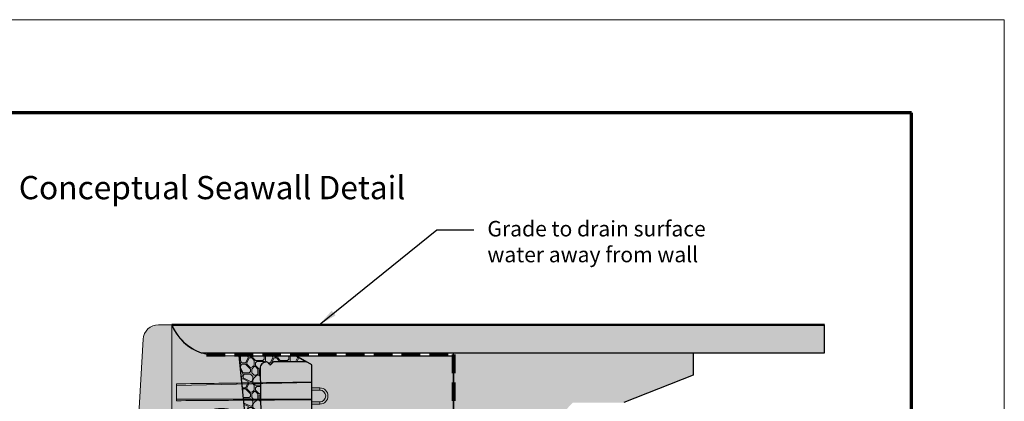
# Model space of a CAD drawing. Units: inches. Extents: x 127 to 382, y 3621 to 3951.
# Drawn here: x 223 to 382, y 3889 to 3951 of the extents above; entities that cross this region are included whole.
import ezdxf

# ---------------------------------------------------------------- set-up
doc = ezdxf.new("R2010")
doc.units = ezdxf.units.IN
doc.header["$MEASUREMENT"] = 0
doc.linetypes.add('HIDDEN', pattern=[0.375, 0.25, -0.125])
doc.layers.add('geotex', color=7, linetype='HIDDEN', lineweight=80, true_color=0x003333)
for name, color, linetype, lineweight in [('Ground', 94, 'Continuous', 50), ('Notes', 7, 'Continuous', 13), ('Redi-Rock Blocks', 7, 'Continuous', 15), ('Shading', 7, 'Continuous', 13)]:
    doc.layers.add(name, color=color, linetype=linetype, lineweight=lineweight)
doc.layers.add('Shading Boundary', color=1, linetype='Continuous', plot=False)
doc.layers.add('Titleblock', color=7, linetype='Continuous')
doc.styles.add('Arial', font='arial.ttf', dxfattribs={"height": 2.5})
doc.dimstyles.get("Standard").update_dxf_attribs({"dimtxt": 2.5, "dimasz": 3, "dimexe": 1.25, "dimexo": 2.5, "dimgap": 1.25, "dimtad": 0, "dimtih": 1, "dimtoh": 1, "dimdec": 1, "dimzin": 0, "dimdsep": 46, "dimtxsty": 'Arial', "dimcen": 0.09, "dimadec": 0, "dimazin": 0, "dimtfac": 1, "dimtdec": 1, "dimtofl": 0, "dimtmove": 0, "dimatfit": 3, "dimfxl": 1, "dimtolj": 1, "dimtzin": 0, "dimarcsym": 1})
pattern_1 = [(0, (-363.373489737383, 3621.217596465612), (4, 4), [0.2, -0.2, 0.4, -3.2]), (0, (-364.9734897373829, 3621.417596465612), (4, 4), [1, -3]), (0, (-365.173489737383, 3621.617596465612), (4, 4), [1, -3]), (0, (-363.373489737383, 3622.617596465612), (4, 4), [0.2, -3.8]), (0, (-365.373489737383, 3623.017596465612), (4, 4), [0.6, -3.4]), (0, (-365.373489737383, 3623.217596465612), (4, 4), [0.6, -3.4]), (0, (-362.973489737383, 3623.417596465612), (4, 4), [1.2, -2.8]), (0, (-363.173489737383, 3623.617596465612), (4, 4), [1.2, -2.8]), (0, (-364.173489737383, 3624.017596465612), (4, 4), [0.4, -3.6]), (0, (-363.9734897373829, 3624.217596465612), (4, 4), [0.2, -3.8]), (0, (-365.773489737383, 3624.617596465612), (4, 4), [0.2, -0.2, 0.2, -3.4]), (90, (-365.773489737383, 3623.817596465612), (-4, 4), [0.6, -3.4]), (90, (-365.5734897373829, 3622.417596465612), (-4, 4), [0.2, -0.4, 0.2, -0.4, 0.8, -2]), (90, (-365.173489737383, 3624.817596465612), (-4, 4), [0.2, -3.8]), (90, (-364.5734897373829, 3623.017596465612), (-4, 4), [0.2, -3.8]), (90, (-364.373489737383, 3624.017596465612), (-4, 4), [0.2, -3.8]), (90, (-363.9734897373829, 3621.817596465612), (-4, 4), [0.4, -3.6]), (90, (-363.773489737383, 3621.617596465612), (-4, 4), [0.6, -3.4]), (90, (-363.5734897373829, 3624.017596465612), (-4, 4), [0.4, -0.2, 0.4, -3]), (90, (-363.373489737383, 3622.817596465612), (-4, 4), [0.8, -3.2]), (90, (-363.173489737383, 3622.817596465612), (-4, 4), [0.4, -3.6]), (90, (-362.773489737383, 3621.417596465612), (-4, 4), [0.8, -3.2]), (90, (-362.5734897373829, 3621.417596465612), (-4, 4), [0.6, -3.4]), (45, (-364.173489737383, 3621.617596465612), (4.440892098500626e-16, 4.000000000076099), [0.28284268, -5.374011569199999]), (45, (-363.5734897373829, 3622.617596465612), (4.440892098500626e-16, 4.000000000076099), [0.28284268, -5.374011569199999]), (45, (-363.173489737383, 3623.217596465612), (4.440892098500626e-16, 4.000000000076099), [0.28284268, -5.374011569199999]), (45, (-365.9734897373829, 3623.617596465612), (4.440892098500626e-16, 4.000000000076099), [0.28284268, -5.374011569199999]), (45, (-365.5734897373829, 3624.417596465612), (4.440892098500626e-16, 4.000000000076099), [0.28284268, -5.374011569199999]), (45, (-363.773489737383, 3622.217596465612), (4.440892098500626e-16, 4.000000000076099), [0.565684, -5.091170248]), (45, (-363.373489737383, 3624.817596465612), (4.440892098500626e-16, 4.000000000076099), [0.565684, -5.091170248]), (135, (-363.5734897373829, 3621.017596465612), (-4.000000000076099, 4.440892098500626e-16), [0.565684, -5.091170248]), (135, (-363.373489737383, 3621.217596465612), (-4.000000000076099, 4.440892098500626e-16), [0.565684, -5.091170248]), (135, (-362.773489737383, 3622.217596465612), (-4.000000000076099, 4.440892098500626e-16), [0.565684, -5.091170248]), (135, (-363.373489737383, 3623.617596465612), (-4.000000000076099, 4.440892098500626e-16), [0.565684, -5.091170248]), (135, (-363.173489737383, 3623.617596465612), (-4.000000000076099, 4.440892098500626e-16), [0.565684, -5.091170248]), (135, (-363.9734897373829, 3622.417596465612), (-4.000000000076099, 4.440892098500626e-16), [0.8485280000000001, -4.808326248]), (135, (-362.5734897373829, 3622.217596465612), (-4.000000000076099, 4.440892098500626e-16), [0.8485280000000001, -4.808326248]), (135, (-363.9734897373829, 3622.217596465612), (-4.000000000076099, 4.440892098500626e-16), [1.1313708, -4.525483448]), (135, (-365.773489737383, 3624.617596465612), (-4.000000000076099, 4.440892098500626e-16), [1.1313708, -4.525483448]), (135, (-365.773489737383, 3624.417596465612), (-4.000000000076099, 4.440892098500626e-16), [1.1313708, -4.525483448]), (135, (-365.5734897373829, 3622.217596465612), (-4.000000000076099, 4.440892098500626e-16), [0.28284268, -5.374011569199999]), (135, (-365.5734897373829, 3623.217596465612), (-4.000000000076099, 4.440892098500626e-16), [0.28284268, -5.374011569199999]), (26.56505119999999, (-363.173489737383, 3621.217596465612), (4.000000000000377, 1.600257926170912e-09), [0.44721356, -8.49705832]), (26.56505119999999, (-363.9734897373829, 3622.417596465612), (4.000000000000377, 1.600257926170912e-09), [0.44721356, -8.49705832]), (26.56505119999999, (-362.5734897373829, 3622.017596465612), (4.000000000000377, 1.600257926170912e-09), [0.8944271999999999, -8.049844708]), (26.56505119999999, (-362.5734897373829, 3622.217596465612), (4.000000000000377, 1.600257926170912e-09), [0.8944271999999999, -8.049844708]), (63.43494882, (-363.773489737383, 3624.217596465612), (2.039945989906755e-10, 4.000000000000376), [0.4471999999999998, -4.471999999999996, 0.8943999999999995, -3.130671909599998]), (63.43494882, (-365.773489737383, 3622.617596465612), (2.039945989906755e-10, 4.000000000000376), [0.4472135599999998, -8.497058319999994]), (63.43494882, (-365.173489737383, 3621.017596465612), (2.039945989906755e-10, 4.000000000000376), [0.4472135599999998, -8.497058319999994]), (63.43494882, (-365.5734897373829, 3622.617596465612), (2.039945989906755e-10, 4.000000000000376), [0.4472135599999998, -8.497058319999994]), (63.43494882, (-363.5734897373829, 3624.417596465612), (2.039945989906755e-10, 4.000000000000376), [0.4472135599999998, -8.497058319999994]), (63.43494882, (-363.773489737383, 3624.217596465612), (2.039945989906755e-10, 4.000000000000376), [0.4472135599999998, -8.497058319999994]), (63.43494882, (-364.5734897373829, 3623.217596465612), (2.039945989906755e-10, 4.000000000000376), [0.8944271999999994, -8.049844707999993]), (63.43494882, (-364.773489737383, 3623.217596465612), (2.039945989906755e-10, 4.000000000000376), [0.8944271999999994, -8.049844707999993]), (116.5650512, (-365.373489737383, 3623.217596465612), (-1.600259258438541e-09, 4.000000000000376), [0.4472135599999998, -8.497058319999994]), (116.5650512, (-365.173489737383, 3621.417596465612), (-1.600259258438541e-09, 4.000000000000376), [0.8944271999999994, -8.049844707999993]), (116.5650512, (-365.173489737383, 3621.617596465612), (-1.600259258438541e-09, 4.000000000000376), [0.8944271999999994, -8.049844707999993]), (153.43494882, (-364.373489737383, 3624.217596465612), (-4.000000000000376, 2.039959312583051e-10), [0.8944271999999999, -8.049844708]), (153.43494882, (-363.9734897373829, 3624.217596465612), (-4.000000000000376, 2.039959312583051e-10), [1.341640784, -7.602631124])]

# ---------------------------------------------------------------- blocks, each defined once
blk = doc.blocks.new('RR_28_PC_Top')
at = {"layer": 'Redi-Rock Blocks', "lineweight": 0, "extrusion": (0, 1, 0)}
for p, q in [((0, 0), (0, 18)), ((0, 0), (0, 18)), ((0.7834641996741993, 8.213250816537766), (22.625, 8.663529012013896)), ((0.7834641996741993, 5.734768361151509), (0.7834641996741993, 8.46063397911712)), ((22.62499999990905, 7.8125), (23.93039999964822, 7.8125)), ((22.62499999990905, 7.4375), (23.93039999965549, 7.4375)), ((23.93039999964822, 7.4375), (23.93039999964822, 7.8125)), ((23.93039999965549, 5.5625), (22.62499999990905, 5.5625)), ((23.93039999966277, 5.1875), (22.62499999990905, 5.1875)), ((23.93039999966277, 5.5625), (23.93039999966277, 5.1875))]:
    blk.add_line(p, q, dxfattribs=at)
at = {"layer": 'Redi-Rock Blocks', "color": 7, "linetype": 'HIDDEN', "lineweight": 5, "ltscale": 6, "extrusion": (0, 1, 0)}
for p, q in [((11.96016977896215, 2.831077875896881), (10.8749999998181, 13)), ((15.875, 11.68364748227032), (15.65542375074438, 11.68361548320172)), ((15.875, 11.45833333351766), (16.41666666648234, 12)), ((15.875, 11.68364748227395), (15.875, 11.45833333351766)), ((16.41666666648234, 12), (19.91666666648598, 12)), ((19.91666666648598, 12), (21.79163794071064, 12)), ((14.29181553895614, 10.9769723039899), (14.39695714527988, 2.962364023253031)), ((14.11727961629003, 2.97353011299856), (13.91500000000087, 2.279999999998836)), ((14.39695714527988, 2.962364023253031), (14.11727961629003, 2.97353011299856)), ((14.875, 1), (22.625, 1))]:
    blk.add_line(p, q, dxfattribs=at)
at = {"layer": 'Redi-Rock Blocks'}
blk.add_lwpolyline([(-2.874999999996362, -3.637978807091713e-12), (2.75, 3.637978807091713e-12, -0.8470588235284262), (13.375, 0), (22.625, 0), (22.625, 11.49999999989086), (20.12491382249937, 13), (7.478698487095244, 13, -0.3056146845809243), (0.0625, 18), (0, 18), (-2.125, 18, 0.3974335624071158), (-4.620849854189146, 15.64399133773986), (-5.370849854189146, 2.643991337739863, 0.4311950519893032)], format="xyb", close=True, dxfattribs=at)
at = {"layer": 'Redi-Rock Blocks', "color": 7, "linetype": 'HIDDEN', "lineweight": 5, "ltscale": 6}
for centre, radius, start, end in [((15.29172949932035, 10.99008992076051), 0.9999999999999531, 90.45726063994105, 180.7516056340999), ((15.28674161245362, 11.6150700172293), 0.3749999999997201, 10.53218993146086, 90.45726063994105), ((14.875, 2), 0.9999999999999805, 163.7397952917577, 270)]:
    blk.add_arc(centre, radius, start, end, dxfattribs=at)
at = {"layer": 'Redi-Rock Blocks', "lineweight": 0}
for radius, start, end in [(1.3125, 270.0000000004169, 90.00000000041689), (0.9375, 270, 90)]:
    blk.add_arc((23.93039999965549, 6.5), radius, start, end, dxfattribs=at)
for points, knots in [([(0.7834641996741993, 8.46063397911712), (4.822490826216381, 8.51432831648708), (8.861517452751286, 8.568022654279048), (16.14202938620656, 8.664808914349123), (19.38351469314512, 8.707900835186592), (22.62499999999272, 8.750992762819806)], [0, 0, 0, 0, 12.22843452407663, 12.22843452407663, 22.04225713582957, 22.04225713582957, 22.04225713582957, 22.04225713582957]), ([(22.6249999984102, 5.894202853789466), (19.40470825206285, 5.870692753000185), (16.18441648256339, 5.847185881200858), (8.903904545797559, 5.794041587516404), (4.843684373467113, 5.764404872174055), (0.7834641996741993, 5.734768361151509)], [2.416310649164075, 2.416310649164075, 2.416310649164075, 2.416310649164075, 12.16537747803395, 12.16537747803395, 24.45723192541071, 24.45723192541071, 24.45723192541071, 24.45723192541071])]:
    blk.add_open_spline(points, degree=3, knots=knots, dxfattribs=at)
blk.add_open_spline([(0.7834641996741993, 5.982151523730863), (8.06397613311492, 5.982151523730863), (15.34448806655928, 5.982151523730863), (22.625, 5.982151523730863)], degree=3, dxfattribs=at)

msp = doc.modelspace()

# ---------------------------------------------------------------- hatches: boundary and pattern name
at = {"layer": 'Shading', "true_color": 0xfcb414}
h = msp.add_hatch(color=40, dxfattribs=at)
h.dxf.hatch_style = 1
edge = h.paths.add_edge_path()
edge.add_line((269.9324784065291, 3883.379149729071), (260.682478406529, 3883.379149729089))
edge.add_arc((255.3699784065313, 3882.493299034622), 5.385850694445827, 9.466876661396327, 170.5331233387606)
edge.add_line((250.0574784065313, 3883.379149729075), (244.4324784065324, 3883.379149729075))
edge.add_arc((244.4324784065202, 3885.879149729064), 2.499999999989029, 179.9999999998893, 270.0000000002775, ccw=False)
edge.add_line((241.9324784065312, 3885.879149729069), (242.6866285523423, 3899.023141066811))
edge.add_arc((245.1824784065313, 3898.879149729071), 2.500000000000005, 90, 176.6981343256066, ccw=False)
edge.add_line((245.1824784065313, 3901.379149729071), (247.3074784065305, 3901.379149729071))
edge.add_arc((254.8385837258598, 3904.550629814548), 8.171648136294397, 202.8368100757371, 269.6325452542218)
edge.add_line((254.7861768936235, 3896.379149729071), (267.4323922290307, 3896.379149729071))
edge.add_line((267.4323922290307, 3896.379149729071), (269.9324784065313, 3894.879149728962))
edge.add_line((269.9324784065313, 3894.879149728962), (269.9324784065291, 3883.379149729071))
at = {"layer": 'Shading', "true_color": 0xbdffbd}
h = msp.add_hatch(color=254, dxfattribs=at)
edge = h.paths.add_edge_path()
edge.add_line((352.7610329645894, 3901.379149729072), (247.3074784065313, 3901.379149729071))
edge.add_arc((254.7236768936269, 3904.379149729072), 8.000000000000044, 202.0243128370456, 250.691169315208)
edge.add_line((252.0783980803448, 3896.829149729072), (352.7610329645894, 3896.829149729072))
edge.add_line((352.7610329645894, 3896.829149729072), (352.7610329645894, 3901.379149729072))
at = {"layer": 'Shading', "lineweight": 5, "true_color": 0x664d00}
h = msp.add_hatch(dxfattribs=at)
h.set_pattern_fill('EARTH', color=58, scale=10, style=0)
h.set_pattern_definition([(0, (128.8265102626169, 3621.017596465612), (2.5, 2.5), [2.5, -2.5]), (0, (128.8265102626169, 3621.955096465612), (2.5, 2.5), [2.5, -2.5]), (0, (128.8265102626169, 3622.892596465612), (2.5, 2.5), [2.5, -2.5]), (90, (129.1390102626169, 3623.205096465612), (-2.5, 2.5), [2.5, -2.5]), (90, (130.0765102626169, 3623.205096465612), (-2.5, 2.5), [2.5, -2.5]), (90, (131.0140102626169, 3623.205096465612), (-2.5, 2.5), [2.5, -2.5])])
edge = h.paths.add_edge_path()
edge.add_line((173.8590986968718, 3818.586584219285), (173.8590986968718, 3819.954571835803))
edge.add_line((173.8590986968718, 3819.954571835803), (177.9690212701563, 3820.77655635046))
edge.add_line((177.9690212701563, 3820.77655635046), (179.1640084234169, 3821.505455688928))
edge.add_line((179.1640084234169, 3821.505455688928), (179.5685027333125, 3821.461927846507))
edge.add_line((179.5685027333125, 3821.461927846507), (181.6041364514662, 3821.915403681463))
edge.add_line((181.6041364514662, 3821.915403681463), (181.750969665025, 3822.041813385876))
edge.add_line((181.750969665025, 3822.041813385876), (181.9450547429307, 3821.885733258965))
edge.add_line((181.9450547429307, 3821.885733258965), (184.1591881529513, 3822.025803819974))
edge.add_line((184.1591881529513, 3822.025803819974), (187.6783401760703, 3822.954909671562))
edge.add_line((187.6783401760703, 3822.954909671562), (188.3239466308827, 3823.335694913518))
edge.add_line((188.3239466308827, 3823.335694913518), (191.4293214395186, 3823.811601738379))
edge.add_line((191.4293214395186, 3823.811601738379), (192.9988477123425, 3823.686044128273))
edge.add_line((192.9988477123425, 3823.686044128273), (194.0321542710666, 3824.096194561088))
edge.add_line((194.0321542710666, 3824.096194561088), (195.9967276225705, 3825.164681393893))
edge.add_line((195.9967276225705, 3825.164681393893), (196.7239926679925, 3824.966533131414))
edge.add_line((196.7239926679925, 3824.966533131414), (198.4368253167459, 3825.096020384604))
edge.add_line((198.4368253167459, 3825.096020384604), (199.7685876359839, 3825.929330541734))
edge.add_line((199.7685876359839, 3825.929330541734), (201.0665874615032, 3825.705939181768))
edge.add_line((201.0665874615032, 3825.705939181768), (206.2825532899428, 3827.561044483584))
edge.add_line((206.2825532899428, 3827.561044483584), (206.6941308179183, 3827.88942371249))
edge.add_line((206.6941308179183, 3827.88942371249), (207.2529924457194, 3827.273169130258))
edge.add_line((207.2529924457194, 3827.273169130258), (209.4836387615316, 3827.220872265983))
edge.add_line((209.4836387615316, 3827.220872265983), (211.9862581290206, 3827.828696813452))
edge.add_line((211.9862581290206, 3827.828696813452), (212.5969470373478, 3828.511904399398))
edge.add_line((212.5969470373478, 3828.511904399398), (214.62764356026, 3828.334088266474))
edge.add_line((214.62764356026, 3828.334088266474), (217.7474061792152, 3829.48744298453))
edge.add_line((217.7474061792152, 3829.48744298453), (217.7705526797753, 3829.546083386028))
edge.add_line((217.7705526797753, 3829.546083386028), (224.7261925454671, 3830.436246058755))
edge.add_line((224.7261925454671, 3830.436246058755), (226.6063900964035, 3831.289359642674))
edge.add_line((226.6063900964035, 3831.289359642674), (228.0987371395817, 3830.221055296013))
edge.add_line((228.0987371395817, 3830.221055296013), (228.0987371395817, 3829.379149729095))
edge.add_line((228.0987371395817, 3829.379149729095), (225.4319826548585, 3829.379149729095))
edge.add_arc((225.4319826548584, 3827.379149729095), 2, 89.99999999999675, 180)
edge.add_line((223.4319826548584, 3827.379149729095), (223.4319826548584, 3801.379149729094))
edge.add_arc((225.4319826548584, 3801.379149729094), 2, 180, 270)
edge.add_line((225.4319826548584, 3799.379149729094), (305.4812796378152, 3799.379149729094))
edge.add_arc((305.4812796378152, 3801.379149729094), 2, 270, 360)
edge.add_line((307.4812796378152, 3801.379149729094), (307.4812796378152, 3829.37914972909))
edge.add_arc((295.4324784065266, 3829.379149729091), 12.04880123128856, 359.9999999999978, 409.7781302058328)
edge.add_line((303.2129819406044, 3838.579007112078), (292.8074784057882, 3847.379149729094))
edge.add_line((292.8074784057882, 3847.379149729094), (292.8074784065263, 3896.829149729072))
edge.add_line((292.8074784065263, 3896.829149729072), (331.5144458661216, 3896.829149729072))
edge.add_line((331.5144458661216, 3896.829149729072), (331.5144458661216, 3893.226493137318))
edge.add_line((331.5144458661216, 3893.226493137318), (320.3262279030268, 3888.807253460516))
edge.add_line((320.3262279030268, 3888.807253460516), (312.0851517609976, 3888.807253460516))
edge.add_line((312.0851517609976, 3888.807253460516), (308.6468206085729, 3885.151832108454))
edge.add_line((308.6468206085729, 3885.151832108454), (308.6468206085729, 3873.694541421511))
edge.add_line((308.6468206085729, 3873.694541421511), (305.2630650763695, 3870.311911763433))
edge.add_line((305.2630650763695, 3870.311911763433), (305.2630650763695, 3862.929207790722))
edge.add_line((305.2630650763695, 3862.929207790722), (310.3952207285301, 3856.600418348109))
edge.add_line((310.3952207285301, 3856.600418348109), (310.9955642167874, 3852.017502468728))
edge.add_line((310.9955642167874, 3852.017502468728), (315.6898054189328, 3843.040879617262))
edge.add_line((315.6898054189328, 3843.040879617262), (315.6898054189328, 3826.727879379974))
edge.add_line((315.6898054189328, 3826.727879379974), (321.4719892847343, 3817.146941000257))
edge.add_line((321.4719892847343, 3817.146941000257), (322.3452167070095, 3805.362297908157))
edge.add_line((322.3452167070095, 3805.362297908157), (319.2343451088241, 3797.287636879292))
edge.add_line((319.2343451088241, 3797.287636879292), (306.7362860123162, 3787.139749882038))
edge.add_line((306.7362860123162, 3787.139749882038), (291.6964023285336, 3787.139749882038))
edge.add_line((291.6964023285336, 3787.139749882038), (279.6349598596184, 3793.673753867054))
edge.add_line((279.6349598596184, 3793.673753867054), (274.2318684653014, 3793.673753867054))
edge.add_line((274.2318684653014, 3793.673753867054), (270.3023479815174, 3795.255951227708))
edge.add_line((270.3023479815174, 3795.255951227708), (236.9901715914361, 3795.255951227708))
edge.add_line((236.9901715914361, 3795.255951227708), (230.2226634434851, 3791.814142631725))
edge.add_line((230.2226634434851, 3791.814142631725), (221.3266652765219, 3791.814142631725))
edge.add_line((221.3266652765219, 3791.814142631725), (213.6313570025281, 3798.306608276917))
edge.add_line((213.6313570025281, 3798.306608276917), (213.6313570025281, 3811.690636599189))
edge.add_line((213.6313570025281, 3811.690636599189), (207.3365449455246, 3816.598931857067))
edge.add_line((207.3365449455246, 3816.598931857067), (176.4213444945094, 3816.598931857067))
edge.add_line((176.4213444945094, 3816.598931857067), (173.8590986968718, 3818.586584219285))
at = {"layer": 'Shading', "lineweight": 0}
h = msp.add_hatch(dxfattribs=at)
h.set_pattern_fill('PIETRA5', color=256, scale=4, style=0)
h.set_pattern_definition(pattern_1)
edge = h.paths.add_edge_path()
edge.add_line((307.4812796378152, 3816.530695241192), (307.4812796378152, 3801.379149729094))
edge.add_arc((305.4812796378152, 3801.379149729094), 2, -90, 0, ccw=False)
edge.add_line((305.4812796378152, 3799.379149729094), (225.4319826548584, 3799.379149729094))
edge.add_arc((225.4319826548584, 3801.379149729094), 2, 180, 270, ccw=False)
edge.add_line((223.4319826548584, 3801.379149729094), (223.4319826548584, 3827.379149729095))
edge.add_arc((225.4319826548584, 3827.379149729095), 2, 89.99999999999682, 180, ccw=False)
edge.add_line((225.4319826548585, 3829.379149729095), (238.682478406526, 3829.379149729095))
edge.add_arc((238.6824784065263, 3826.879149729094), 2.500000000000455, 90.00000000000783, 176.6981343255549)
edge.add_line((236.186628552337, 3827.023141066837), (235.4366285523373, 3814.023141066836))
edge.add_arc((237.9324784065256, 3813.879149729094), 2.499999999999297, 176.698134325543, 270.0000000000098)
edge.add_line((237.932478406526, 3811.379149729094), (240.807478406526, 3811.379149729094))
edge.add_line((240.807478406526, 3811.379149729094), (295.4324784065269, 3811.37914972909))
edge.add_line((295.4324784065269, 3811.37914972909), (295.4324784065269, 3829.379149729072))
edge.add_line((295.4324784065269, 3829.379149729072), (277.5574784065312, 3829.379149729072))
edge.add_line((277.5574784065312, 3829.379149729072), (277.5574784063105, 3845.879149729072))
edge.add_line((277.5574784063105, 3845.879149729072), (276.5574784063477, 3845.879149729072))
edge.add_line((276.5574784063477, 3845.879149729072), (274.0574784063484, 3847.379149729072))
edge.add_line((274.0574784063484, 3847.379149729072), (279.1824784065313, 3847.379149729072))
edge.add_line((279.1824784065313, 3847.379149729072), (279.1824784063106, 3863.879149729071))
edge.add_line((279.1824784063106, 3863.879149729071), (278.182478406348, 3863.879149729071))
edge.add_line((278.182478406348, 3863.879149729071), (275.6824784063477, 3865.379149729071))
edge.add_line((275.6824784063477, 3865.379149729071), (280.8074784065313, 3865.379149729071))
edge.add_line((280.8074784065313, 3865.379149729071), (280.8074784065313, 3881.879149729071))
edge.add_line((280.8074784065313, 3881.879149729071), (279.8074784063115, 3881.879149729071))
edge.add_line((279.8074784063115, 3881.879149729071), (277.3074784063477, 3883.379149729071))
edge.add_line((277.3074784063477, 3883.379149729071), (269.9324784065313, 3883.379149729071))
edge.add_line((269.9324784065313, 3883.379149729071), (269.9324784065313, 3894.879149729071))
edge.add_line((269.9324784065313, 3894.879149729071), (267.4324784063479, 3896.379149729071))
edge.add_line((267.4324784063479, 3896.379149729071), (292.8074784065313, 3896.379149729073))
edge.add_line((292.8074784065313, 3896.379149729073), (292.8074784057882, 3847.379149729094))
edge.add_line((292.8074784057882, 3847.379149729094), (303.2129819406044, 3838.579007112078))
edge.add_arc((295.4324784065266, 3829.379149729091), 12.04880123128837, -2.1032064978498966e-12, 49.77813020583278, ccw=False)
edge.add_line((307.4812796378152, 3829.37914972909), (307.4812796378152, 3816.530695241192))
h = msp.add_hatch(dxfattribs=at)
h.set_pattern_fill('PIETRA5', color=256, scale=4, style=0)
h.set_pattern_definition(pattern_1)
edge = h.paths.add_edge_path()
edge.add_line((258.1824784063494, 3896.379149729071), (267.4324784063263, 3896.379149729073))
edge.add_line((267.4324784063263, 3896.379149729073), (269.0991450730992, 3895.379149729095))
edge.add_line((269.0991450730992, 3895.379149729095), (263.7241450730144, 3895.379149729095))
edge.add_line((263.7241450730144, 3895.379149729095), (263.1824784065313, 3894.837483062589))
edge.add_line((263.1824784065313, 3894.837483062589), (263.1824784065313, 3895.062797211342))
edge.add_line((263.1824784065313, 3895.062797211342), (262.5912272868638, 3895.369207804183))
edge.add_arc((262.5992079058483, 3894.369239649833), 0.9999999999967321, 90.45726063964287, 180.7516056341546)
edge.add_line((261.5992939454879, 3894.356122033065), (261.7044355518112, 3886.341513752324))
edge.add_line((261.7044355518112, 3886.341513752324), (261.4247580228214, 3886.35267984207))
edge.add_line((261.4247580228214, 3886.35267984207), (261.3716066931009, 3886.170446711598))
edge.add_line((261.3716066931009, 3886.170446711598), (261.2224784065311, 3885.659149729073))
edge.add_arc((262.1824784065315, 3885.379149729074), 1.000000000000164, 163.7397952917331, 269.9999999999935)
edge.add_line((262.1824784065313, 3884.379149729074), (262.1824784065313, 3883.379149729074))
edge.add_line((262.1824784065313, 3883.379149729074), (260.6824784065311, 3883.379149729074))
edge.add_arc((255.3699784065311, 3882.493299034629), 5.385850694444455, 9.466876661149856, 43.92778514095311)
edge.add_line((259.2489476104149, 3886.229739268083), (258.1824784063494, 3896.379149729071))

# ---------------------------------------------------------------- linework, layer by layer
at = {"layer": 'geotex', "ltscale": 12}
msp.add_lwpolyline([(252.9460380101582, 3896.579149729093), (292.8074784065263, 3896.579149729093), (292.8074784057882, 3847.379149729094), (303.2129819406044, 3838.579007112078, -0.2206792104829939), (307.4812796378152, 3829.37914972909), (307.4812796378152, 3801.379149729094, -0.414213562373095), (305.4812796378152, 3799.379149729094), (225.4319826548584, 3799.379149729094, -0.414213562373095), (223.4319826548584, 3801.379149729094), (223.4319826548584, 3827.379149729095, -0.4142135623731117), (225.4319826548585, 3829.379149729095), (245.807478406526, 3829.379149729094)], format="xyb", dxfattribs=at)
at = {"layer": 'Ground'}
msp.add_line((247.3074784065313, 3901.379149729071), (352.7610329645894, 3901.379149729071), dxfattribs=at)
at = {"layer": 'Ground', "lineweight": 18}
msp.add_line((252.0783980803441, 3896.829149729072), (352.7610329645894, 3896.829149729072), dxfattribs=at)
at = {"layer": 'Shading Boundary'}
msp.add_lwpolyline([(352.7610329645894, 3901.379149729072), (247.3074784065313, 3901.379149729071, 0.2155996241813065), (252.0783980803448, 3896.829149729072), (352.7610329645894, 3896.829149729072)], format="xyb", close=True, dxfattribs=at)
for points in [[(292.8074784057882, 3847.379149729094), (292.8074784065263, 3896.829149729072), (331.5144458661216, 3896.829149729072), (331.5144458661216, 3893.226493137318), (320.3262279030268, 3888.807253460516)], [(269.9324784065313, 3883.379149729071), (269.9324784065313, 3894.879149729071), (267.4324784063479, 3896.379149729071), (292.8074784065313, 3896.379149729073), (292.8074784057882, 3847.379149729094)]]:
    msp.add_lwpolyline(points, dxfattribs=at)
at = {"layer": 'Shading Boundary', "color": 3}
msp.add_lwpolyline([(258.1824784063494, 3896.379149729071), (267.4324784063263, 3896.379149729073), (269.0991450730992, 3895.379149729095), (263.7241450730144, 3895.379149729095), (263.1824784065313, 3894.837483062589), (263.1824784065313, 3895.062797211342), (262.5912272868638, 3895.369207804183, 0.415719041287578), (261.5992939454879, 3894.356122033065), (261.7044355518112, 3886.341513752324), (261.4247580228214, 3886.35267984207), (261.3716066931009, 3886.170446711598), (261.2224784065311, 3885.659149729073, 0.4999999999997752), (262.1824784065313, 3884.379149729074), (262.1824784065313, 3883.379149729074), (260.6824784065311, 3883.379149729074, 0.1515076338578022), (259.2489476104149, 3886.229739268083)], format="xyb", close=True, dxfattribs=at)
at = {"layer": 'Titleblock', "lineweight": 70}
for p, q in [((366.7920170516736, 3935.597716824434), (141.7920170516736, 3935.597716824434)), ((366.7920170516736, 3635.597716824434), (366.7920170516736, 3935.597716824434))]:
    msp.add_line(p, q, dxfattribs=at)
at = {"layer": 'Titleblock', "color": 4, "lineweight": 0}
msp.add_lwpolyline([(126.7920170516736, 3620.597716824434), (381.7920170516736, 3620.597716824434), (381.7920170516736, 3950.597716824434), (126.7920170516736, 3950.597716824434)], close=True, dxfattribs=at)

# ---------------------------------------------------------------- block references
at = {"layer": 'Redi-Rock Blocks'}
msp.add_blockref('RR_28_PC_Top', (247.3074784065313, 3883.379149729071), dxfattribs=at)

# ---------------------------------------------------------------- texts
at = {"layer": 'Notes', "insert": (253.8265102774481, 3925.379841363571), "char_height": 3.75, "width": 79.15584924965894, "attachment_point": 2, "line_spacing_factor": 1.1, "style": 'Arial'}
msp.add_mtext('{\\fArial|b1|i0|c0|p34;Conceptual Seawall Detail}', dxfattribs=at)
at = {"layer": 'Notes', "insert": (298.2980063396743, 3918.124532732287), "char_height": 2.5, "width": 44.33263983628922, "attachment_point": 1, "style": 'Arial'}
msp.add_mtext('Grade to drain surface water away from wall', dxfattribs=at)

# ---------------------------------------------------------------- leaders
at = {"layer": 'Notes'}
msp.add_leader([(271.129958525752, 3901.379149729071), (290.1097834839011, 3916.717179254284), (296.1097834839011, 3916.717179254284)], dimstyle='Standard', dxfattribs=at)

doc.saveas('drawing.dxf')
